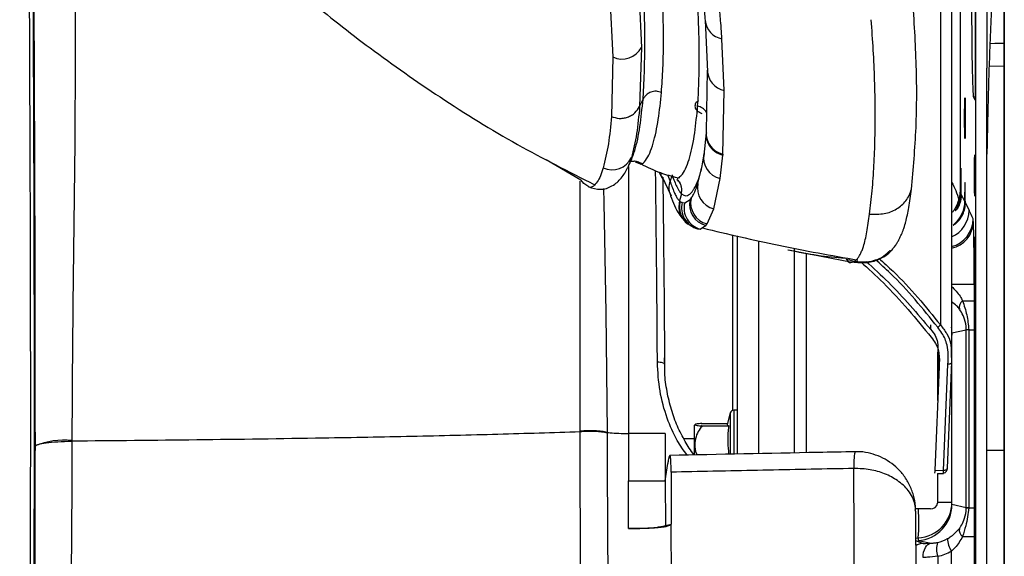
# Model space of a CAD drawing. Units: millimetres. Extents: x 0 to 297, y 0 to 210.
# Drawn here: x 43 to 50, y 46 to 50 of the extents above; entities that cross this region are included whole.
import ezdxf

# ---------------------------------------------------------------- set-up
doc = ezdxf.new("R2010")
doc.units = ezdxf.units.MM
doc.linetypes.add('SLD-Solid', pattern=[0])

msp = doc.modelspace()

# ---------------------------------------------------------------- linework, layer by layer
at = {"color": 7, "linetype": 'SLD-Solid', "lineweight": 25}
for p, q in [((49.4266, 56.5757), (49.4266, 48.0108)), ((49.6749, 37.4731), (49.6749, 51.7383)), ((49.6699, 51.1312), (49.6699, 49.5803)), ((49.7511, 50.7985), (49.7511, 49.8042)), ((47.3109, 50.5077), (47.3373, 49.9493)), ((47.1098, 50.4468), (47.138, 49.8828)), ((49.5645, 50.3557), (49.5645, 48.9381)), ((47.7818, 50.1376), (47.7984, 49.7813)), ((47.3373, 49.9493), (47.3252, 49.5376)), ((47.9161, 49.6493), (47.9003, 50.0091)), ((49.772, 49.9778), (49.7664, 49.8193)), ((49.772, 49.9778), (49.8068, 49.9784)), ((47.138, 49.8828), (47.1275, 49.467)), ((47.798, 49.7897), (47.7897, 49.3584)), ((49.7511, 49.2039), (49.7511, 49.8042)), ((47.9065, 49.2042), (47.9161, 49.6493)), ((49.657, 49.6039), (49.6699, 49.6062)), ((49.6699, 49.5803), (49.657, 49.6039)), ((47.3252, 49.5376), (47.3489, 49.5868)), ((47.7893, 49.3531), (47.7731, 49.1969)), ((47.888, 49.0326), (47.906, 49.1977)), ((47.9065, 49.2042), (47.906, 49.1977)), ((46.6718, 49.167), (46.9153, 49.0252)), ((47.2938, 49.1507), (47.3243, 49.1384)), ((47.4585, 49.0797), (47.4882, 49.0287)), ((47.5393, 49.0157), (47.554, 49.0577)), ((46.9263, 49.0095), (46.9153, 49.0252)), ((46.9349, 48.9985), (46.9263, 49.0095)), ((46.9698, 48.9746), (46.9349, 48.9985)), ((47.4796, 49.0505), (47.5444, 48.9124)), ((47.5858, 49.0283), (47.5867, 49.0275)), ((47.6018, 49.0407), (47.5988, 49.0334)), ((47.8432, 48.8221), (47.888, 49.0326)), ((47.6175, 48.9271), (47.6038, 48.8766)), ((47.6167, 48.9275), (47.6139, 48.93)), ((49.5645, 48.9381), (49.5676, 48.9319)), ((49.5727, 48.9214), (49.5955, 48.8746)), ((47.6231, 48.8657), (47.6399, 48.8636)), ((47.6399, 48.8636), (47.6774, 48.8861)), ((49.6007, 48.8639), (49.6265, 48.8108)), ((47.796, 48.7162), (47.8432, 48.8221)), ((47.6523, 48.7234), (47.6633, 48.7148)), ((47.7879, 48.7058), (47.796, 48.7162)), ((47.7138, 48.6909), (47.7304, 48.6824)), ((47.7325, 48.6822), (47.7485, 48.6808)), ((47.7485, 48.6808), (47.7652, 48.6914)), ((48.0074, 48.633), (48.0074, 47.1087)), ((48.1574, 47.1117), (48.1574, 48.599)), ((48.3649, 48.5364), (48.8104, 48.4491)), ((48.4074, 48.5281), (48.4074, 48.5467)), ((48.4074, 47.1166), (48.4074, 48.5269)), ((49.5043, 48.2963), (49.6627, 48.2963)), ((49.6627, 48.2963), (49.6627, 48.1795)), ((49.5811, 48.1795), (49.6627, 48.1795)), ((49.359, 47.9795), (49.359, 48.0112)), ((49.5074, 47.9561), (49.6068, 47.9772)), ((49.5074, 46.7555), (49.5074, 47.9559)), ((49.6068, 47.9772), (49.6068, 47.9775)), ((49.6252, 47.9772), (49.6068, 47.9772)), ((49.6068, 46.7342), (49.6068, 47.9772)), ((49.6252, 47.9776), (49.6621, 47.9776)), ((49.6252, 47.9776), (49.6252, 47.9772)), ((49.6252, 47.9772), (49.6252, 46.7342)), ((49.6621, 47.9776), (49.6621, 46.7338)), ((47.5006, 47.7227), (47.4987, 47.7816)), ((49.4064, 47.8124), (49.4064, 47.4837)), ((49.4163, 47.8111), (49.4064, 47.5724)), ((49.5045, 47.7519), (49.474, 47.0102)), ((49.5016, 47.8078), (49.5045, 47.7519)), ((49.4171, 47.7191), (49.3873, 46.9956)), ((49.4487, 46.9945), (49.4792, 47.7362)), ((48.0074, 47.4145), (47.9827, 47.4145)), ((47.9585, 47.3957), (47.9375, 47.3145)), ((47.7074, 47.1026), (47.7074, 47.3108)), ((47.7561, 47.3229), (47.759, 47.3225)), ((47.7561, 47.3229), (47.9397, 47.3229)), ((47.759, 47.3178), (47.7561, 47.3229)), ((47.759, 47.3055), (47.7561, 47.3051)), ((47.7561, 47.3051), (47.759, 47.2997)), ((47.7561, 47.3051), (47.9475, 47.3051)), ((47.2465, 47.2522), (47.2465, 46.9215)), ((47.5024, 47.2522), (47.2465, 47.2522)), ((47.5024, 47.2522), (47.5036, 46.9216)), ((47.7074, 47.2145), (47.6335, 47.2145)), ((43.1027, 47.1641), (43.1027, 47.1683)), ((49.7511, 44.6057), (49.7511, 47.1367)), ((47.5036, 46.9216), (47.5219, 47.0437)), ((49.3873, 46.9956), (49.4487, 46.9945)), ((47.2465, 46.9215), (47.5036, 46.9216)), ((47.2465, 46.5887), (47.2465, 46.9215)), ((47.5036, 46.9216), (47.5048, 46.6097)), ((47.545, 46.9826), (47.5464, 46.6185)), ((49.4064, 46.9734), (49.4064, 46.7657)), ((49.4064, 46.973), (49.4486, 46.9723)), ((49.2689, 46.727), (49.2509, 46.7262)), ((49.3564, 46.727), (49.2689, 46.727)), ((49.6068, 46.7342), (49.5074, 46.7553)), ((49.6068, 46.7339), (49.6068, 46.7342)), ((49.6252, 46.7342), (49.6068, 46.7342)), ((49.6252, 46.7342), (49.6252, 46.7338)), ((49.6252, 46.7338), (49.6621, 46.7338)), ((49.2528, 46.7088), (49.2578, 45.4354)), ((47.5048, 46.6097), (47.5464, 46.6185)), ((47.5572, 43.7489), (47.5464, 46.6185)), ((49.2707, 46.5233), (49.2707, 46.5058)), ((49.5811, 46.532), (49.6627, 46.532)), ((49.6627, 46.532), (49.6627, 40.9152)), ((49.2707, 46.5058), (49.3624, 46.4863)), ((49.4086, 46.3946), (49.4086, 40.9096)), ((49.5043, 40.9152), (49.5043, 46.4312))]:
    msp.add_line(p, q, dxfattribs=at)
at = {"color": 8, "linetype": 'SLD-Solid', "lineweight": 25}
for p, q in [((49.8068, 49.9784), (49.873, 49.9795)), ((49.7664, 49.8193), (49.873, 49.8202)), ((47.5187, 49.0601), (47.5393, 49.0157)), ((47.7318, 48.9988), (47.753, 49.0831)), ((47.7652, 48.6914), (47.7879, 48.7058)), ((47.9749, 48.6403), (47.9749, 47.4132)), ((48.4899, 47.1183), (48.4899, 48.512)), ((49.5045, 47.9767), (49.5074, 47.9385)), ((49.5045, 47.9385), (49.5074, 47.9385)), ((47.9827, 47.4145), (47.9827, 47.1093)), ((47.9585, 47.3957), (47.9585, 47.1088)), ((49.7511, 47.1367), (49.873, 47.1367)), ((49.4064, 46.7729), (49.5074, 46.7729)), ((49.2535, 46.5224), (49.2707, 46.5233)), ((49.2536, 46.504), (49.3054, 46.4849))]:
    msp.add_line(p, q, dxfattribs=at)
at = {"color": 7, "linetype": 'SLD-Solid', "lineweight": 25, "flags": 128}
for points in [[(49.873, 35.6112), (49.873, 46.2724), (49.873, 54.649)], [(47.7138, 48.6909), (47.6862, 48.701), (47.6633, 48.7148)], [(47.4989, 47.7361), (47.4982, 47.7388), (47.4955, 47.7414), (47.491, 47.7438), (47.4848, 47.7459), (47.4771, 47.7476), (47.4684, 47.7489), (47.4589, 47.7496), (47.449, 47.7498)], [(49.3058, 46.3865), (49.3064, 46.4054), (49.3093, 46.4237), (49.3143, 46.4406), (49.3212, 46.4555), (49.3298, 46.468), (49.3398, 46.4775), (49.3508, 46.4837), (49.3624, 46.4863)]]:
    msp.add_lwpolyline(points, dxfattribs=at)
at = {"color": 8, "linetype": 'SLD-Solid', "lineweight": 25, "flags": 128}
for points in [[(47.6175, 48.9271), (47.633, 48.9169), (47.6476, 48.9137), (47.6595, 48.9155), (47.6667, 48.9185), (47.6759, 48.9244), (47.686, 48.9339), (47.6923, 48.9414), (47.6945, 48.9444), (47.6951, 48.9451), (47.6953, 48.9454), (47.6953, 48.9454), (47.6953, 48.9454), (47.6977, 48.9487), (47.7, 48.9521), (47.7023, 48.9557), (47.7045, 48.9593), (47.7068, 48.9631), (47.7152, 48.9789), (47.7152, 48.9789), (47.7152, 48.9789), (47.7152, 48.9789), (47.7152, 48.979), (47.7152, 48.979), (47.7152, 48.979), (47.7153, 48.9791), (47.7155, 48.9796), (47.7168, 48.9823), (47.7211, 48.9915), (47.7274, 49.0063), (47.7354, 49.0276), (47.7447, 49.0564), (47.7551, 49.0936), (47.7581, 49.1067)], [(47.0722, 48.9647), (47.0741, 48.8662), (47.0817, 48.4855), (47.0887, 48.0926), (47.0939, 47.681), (47.0971, 47.2597), (47.0971, 47.2597), (47.0971, 47.2597)]]:
    msp.add_lwpolyline(points, dxfattribs=at)
at = {"color": 8, "linetype": 'SLD-Solid', "lineweight": 25}
for centre, radius, start, end in [((47.9282, 50.1538), 0.1473, 186.38261, 259.08376), ((47.9455, 49.7939), 0.1476, 181.61625, 258.51225), ((47.9376, 49.3491), 0.1482, 176.40643, 257.88325), ((47.7515, 48.835), 0.1491, 164.82039, 233.73548), ((49.4265, 48.8109), 0.2, 292.9415, 359.9502), ((49.4549, 48.7517), 0.2, 284.34515, 359.94718), ((49.4634, 48.7353), 0.1936, 282.24617, 358.80913), ((49.2121, 47.0394), 0.3913, 167.34454, 184.56415), ((48.1912, 46.6357), 1.0853, 354.05615, 4.827), ((49.3108, 46.3851), 0.0999, 93.07541, 125.60336)]:
    msp.add_arc(centre, radius, start, end, dxfattribs=at)
at = {"color": 7, "linetype": 'SLD-Solid', "lineweight": 25}
for centre, radius, start, end in [((47.2031, 50.0194), 0.1513, 244.486, 332.413), ((47.9204, 49.1776), 0.1485, 168.44554, 257.40939), ((47.1322, 49.2441), 0.1497, 245.72605, 334.57443), ((47.878, 48.9675), 0.1495, 167.93505, 256.51983), ((47.7677, 48.8273), 0.1497, 165.12489, 255.56952), ((47.7854, 48.8263), 0.1501, 165.61339, 255.7948), ((47.8237, 48.8518), 0.1503, 166.80747, 256.20841), ((47.8317, 48.8622), 0.1502, 167.01901, 256.24834), ((49.5463, 48.7302), 0.1107, 0.55516, 11.06212), ((49.6191, 48.1317), 0.0611, 128.51868, 189.51734), ((49.6268, 46.1372), 1.8404, 90.05178, 90.6219), ((47.9827, 47.3895), 0.025, 90, 165.52971), ((47.8622, 47.1616), 0.215, 134.38267, 136.06361), ((43.3051, 46.635), 0.5705, 84.70777, 110.7866), ((49.2574, 46.7729), 0.25, 273.04042, 359.99722), ((49.3615, 46.7722), 0.0454, 263.65025, 351.77758), ((49.6269, 48.5799), 1.8461, 269.37897, 269.94735), ((49.6191, 46.5798), 0.0611, 170.48281, 231.48104), ((49.621, 46.5177), 0.1452, 179.85219, 216.56503), ((49.5384, 46.4455), 0.1394, 160.50307, 201.4265)]:
    msp.add_arc(centre, radius, start, end, dxfattribs=at)
for centre, major_axis, ratio, start_param, end_param in [((49.6574, 50.3557), (0, 0.7522), 0.017455, 0.03183, 3.109762), ((49.5701, 48.9557), (0, 0.1494), 0.017455, 4.480403, 8.014298), ((49.5981, 48.8557), (0, 0.1501), 0.017455, 4.766588, 7.728112), ((49.3646, 48.9381), (0.1953, 0.045), 0.960921, 5.768361, 6.047752), ((49.6488, 48.3143), (-0.4178, 1.046), 0.159712, 5.078948, 5.142117), ((49.6546, 48.3022), (-0.0001, 0.4508), 0.01788, 4.69928, 5.972159), ((49.2574, 47.956), (0.1943, -0.1574), 0.999584, 0.681296, 0.833779), ((49.2574, 47.8896), (0.188, 0.2147), 0.767388, 5.563582, 5.564314), ((49.2574, 46.7554), (0.1943, 0.1574), 0.999584, 4.084949, 5.60189), ((49.2574, 46.8219), (-0.188, 0.2147), 0.767388, 3.860464, 3.861196), ((49.3495, 46.7359), (0.2531, -0.0307), 0.980469, 5.058253, 5.348873), ((49.4553, 46.493), (0.15, 0.008), 0.014674, 3.175719, 4.043747), ((49.3287, 46.7359), (0.3523, -0.0416), 0.986409, 5.055548, 5.346168)]:
    msp.add_ellipse(centre, major_axis=major_axis, ratio=ratio, start_param=start_param, end_param=end_param, dxfattribs=at)
for centre, major_axis in [((49.5981, 49.4557), (0, 0.1426)), ((49.667, 49.0557), (0, 0.1444)), ((49.667, 48.4557), (0, 0.17)), ((49.667, 47.8557), (0, 0.1444))]:
    msp.add_ellipse(centre, major_axis=major_axis, ratio=0.017455, dxfattribs=at)
for points, knots in [([(49.5062, 47.8051), (49.5062, 48.3503), (49.5062, 49.4852), (49.5062, 51.2117), (49.5062, 52.9799), (49.5062, 54.7255), (49.5062, 55.88), (49.5062, 56.4473)], [0, 0, 0, 0, 0.189318, 0.394042, 0.59929, 0.803128, 1, 1, 1, 1]), ([(43.0517, 52.2564), (43.0524, 52.0442), (43.0549, 51.2918), (43.0618, 50.0005), (43.0675, 48.3822), (43.0689, 46.765), (43.0613, 45.1489), (43.048, 43.5338), (43.0116, 42.459), (42.9934, 41.9216)], [0, 0, 0, 0, 0.0614302, 0.2178597, 0.3742893, 0.5307188, 0.6871482, 0.8435772, 1, 1, 1, 1]), ([(43.3257, 51.9731), (43.3693, 51.9218), (43.4545, 51.8216), (43.5956, 51.6601), (43.745, 51.4941), (43.9067, 51.3206), (44.0892, 51.1312), (44.3295, 50.8921), (44.6354, 50.6048), (45.0165, 50.2744), (45.4505, 49.9325), (45.9381, 49.5911), (46.4599, 49.2677), (46.8294, 49.0815), (47.0103, 48.9903)], [0, 0, 0, 0, 0.051983, 0.101665, 0.146883, 0.193511, 0.247951, 0.309804, 0.402919, 0.507058, 0.621021, 0.743765, 0.874516, 1, 1, 1, 1]), ([(47.4775, 49.6353), (47.4813, 49.6911), (47.4887, 49.7995), (47.4922, 49.9645), (47.4911, 50.1223), (47.4868, 50.2722), (47.4802, 50.4121), (47.4721, 50.5418), (47.4629, 50.6616), (47.453, 50.7719), (47.443, 50.8755), (47.4322, 50.9731), (47.4206, 51.0633), (47.4097, 51.1406), (47.4, 51.2046), (47.3921, 51.2546), (47.3863, 51.2906), (47.3832, 51.3117), (47.3816, 51.3216), (47.3812, 51.3243), (47.381, 51.325), (47.381, 51.3251)], [0, 0, 0, 0, 0.108271, 0.210344, 0.306218, 0.395896, 0.479375, 0.555322, 0.625287, 0.689275, 0.747272, 0.805903, 0.856808, 0.899988, 0.935443, 0.963178, 0.983185, 0.995461, 0.998698, 0.999855, 1, 1, 1, 1]), ([(47.3489, 49.5868), (47.3555, 49.7186), (47.3687, 49.9823), (47.3495, 50.4075), (47.3181, 50.8356), (47.2702, 51.136), (47.2463, 51.2862)], [0, 0, 0, 0, 0.2499548, 0.4999717, 0.7500251, 1, 1, 1, 1]), ([(47.7304, 49.5409), (47.7321, 49.5666), (47.7356, 49.6203), (47.7391, 49.708), (47.7415, 49.8032), (47.7422, 49.9013), (47.7404, 50.0271), (47.7347, 50.1859), (47.7258, 50.337), (47.7176, 50.4494), (47.712, 50.5182), (47.7059, 50.5862), (47.6997, 50.6508), (47.6933, 50.7118), (47.6869, 50.7681), (47.6809, 50.8208), (47.676, 50.8621), (47.6716, 50.8963), (47.6677, 50.9265), (47.6633, 50.9594), (47.659, 50.991), (47.6555, 51.0157), (47.6528, 51.0335), (47.6506, 51.0477), (47.648, 51.0631), (47.6449, 51.0811), (47.6408, 51.1041), (47.6357, 51.1307), (47.6294, 51.1619), (47.6231, 51.1922), (47.6165, 51.2222), (47.6103, 51.2512), (47.606, 51.2711), (47.6038, 51.2811)], [0, 0, 0, 0, 0.048823, 0.10199, 0.162517, 0.222701, 0.278059, 0.385536, 0.500002, 0.538999, 0.578183, 0.617554, 0.654744, 0.687621, 0.720484, 0.749308, 0.775827, 0.789413, 0.805954, 0.825922, 0.843775, 0.858011, 0.866656, 0.873067, 0.88128, 0.89185, 0.902573, 0.918813, 0.935386, 0.953414, 0.967972, 0.98386, 1, 1, 1, 1]), ([(47.6591, 51.0846), (47.6646, 51.0573), (47.6751, 51.0052), (47.6893, 50.9321), (47.701, 50.8669), (47.7102, 50.8093), (47.7176, 50.7592), (47.7235, 50.7167), (47.7283, 50.6803), (47.7333, 50.6401), (47.7395, 50.5892), (47.7471, 50.5228), (47.7557, 50.4438), (47.7647, 50.3525), (47.7738, 50.2489), (47.779, 50.176), (47.7818, 50.1375)], [0, 0, 0, 0, 0.083155, 0.158356, 0.225806, 0.285549, 0.337606, 0.381954, 0.418588, 0.452456, 0.509265, 0.579861, 0.664233, 0.762382, 0.874299, 1, 1, 1, 1]), ([(43.3804, 51.0092), (43.3804, 51.0092), (43.3804, 50.4094), (43.384, 49.4811), (43.3641, 48.2128), (43.3599, 47.5399), (43.3578, 47.203)], [0, 0, 0, 0, 0.0000008, 0.4693255, 0.7343904, 1, 1, 1, 1]), ([(43.1027, 47.1683), (43.1026, 47.5044), (43.1025, 48.1767), (43.0982, 49.4449), (43.0939, 50.3796), (43.0911, 50.9776)], [0, 0, 0, 0, 0.264781, 0.52961, 1, 1, 1, 1]), ([(47.9003, 50.0091), (47.9002, 50.0103), (47.9, 50.0137), (47.8993, 50.0244), (47.8968, 50.0602), (47.8914, 50.1344), (47.8807, 50.2596), (47.869, 50.374), (47.8601, 50.4519), (47.8578, 50.4718), (47.8572, 50.477), (47.857, 50.4784), (47.8381, 50.639), (47.8082, 50.8032), (47.7784, 50.9674)], [0, 0, 0, 0, 0.003882, 0.010932, 0.034541, 0.119794, 0.249995, 0.436348, 0.483517, 0.495599, 0.498765, 0.49988, 0.500012, 1, 1, 1, 1]), ([(49.873, 50.9532), (49.8679, 50.9315), (49.8551, 50.8773), (49.8374, 50.7855), (49.8202, 50.6722), (49.8061, 50.5523), (49.7928, 50.3955), (49.7811, 50.2003), (49.775, 50.052), (49.772, 49.9778)], [0, 0, 0, 0, 0.139401, 0.34723, 0.477884, 0.608475, 0.739028, 0.869496, 1, 1, 1, 1]), ([(49.873, 50.4444), (49.873, 49.5148), (49.873, 47.6556), (49.873, 44.876), (49.873, 42.5665), (49.873, 40.7267), (49.873, 39.809), (49.873, 39.3502)], [0, 0, 0, 0, 0.25095, 0.501902, 0.750879, 0.875443, 1, 1, 1, 1]), ([(49.2241, 48.959), (49.2369, 49.1005), (49.2625, 49.3835), (49.2622, 49.8476), (49.2413, 50.1666), (49.2309, 50.3261)], [0, 0, 0, 0, 0.333334, 0.666665, 1, 1, 1, 1]), ([(48.9321, 48.7854), (48.9383, 48.8392), (48.9511, 48.9499), (48.9631, 49.1265), (48.9702, 49.3136), (48.9718, 49.5129), (48.9678, 49.7205), (48.9585, 49.9307), (48.9481, 50.0722), (48.9429, 50.1429)], [0, 0, 0, 0, 0.1297885, 0.2669171, 0.4093592, 0.5553995, 0.7033709, 0.8518655, 1, 1, 1, 1]), ([(49.7664, 49.8193), (49.7652, 49.7793), (49.7627, 49.6996), (49.7595, 49.5774), (49.7566, 49.4537), (49.7537, 49.3288), (49.752, 49.2453), (49.7511, 49.2039)], [0, 0, 0, 0, 0.198232, 0.395009, 0.595639, 0.79973, 1, 1, 1, 1]), ([(47.4775, 49.6353), (47.4658, 49.6387), (47.4413, 49.6459), (47.4056, 49.6393), (47.3792, 49.6246), (47.3606, 49.6073), (47.3529, 49.5939), (47.3489, 49.5868)], [0, 0, 0, 0, 0.240343, 0.499179, 0.691659, 0.837891, 1, 1, 1, 1]), ([(47.1275, 49.467), (47.1453, 49.4611), (47.1727, 49.452), (47.2119, 49.4543), (47.2415, 49.4615), (47.2689, 49.4746), (47.3003, 49.4976), (47.3154, 49.5219), (47.3252, 49.5376)], [0, 0, 0, 0, 0.239664, 0.368493, 0.500001, 0.631506, 0.760336, 1, 1, 1, 1]), ([(47.3252, 49.5376), (47.3191, 49.4722), (47.3069, 49.3414), (47.2806, 49.2337), (47.2674, 49.1798)], [0, 0, 0, 0, 0.499665, 1, 1, 1, 1]), ([(47.7362, 49.5767), (47.7325, 49.5746), (47.7172, 49.5658), (47.7093, 49.5454), (47.7131, 49.52), (47.7341, 49.5), (47.7533, 49.491), (47.759, 49.4884)], [0, 0, 0, 0, 0.080012, 0.334244, 0.634218, 0.892408, 1, 1, 1, 1]), ([(47.1275, 49.467), (47.1217, 49.4011), (47.1102, 49.2692), (47.0838, 49.1615), (47.0706, 49.1076)], [0, 0, 0, 0, 0.499569, 1, 1, 1, 1]), ([(47.7897, 49.3584), (47.7896, 49.3581), (47.7896, 49.3571), (47.7894, 49.3542), (47.7892, 49.3521)], [0, 0, 0, 0, 0.296117, 1, 1, 1, 1]), ([(47.753, 49.0831), (47.7542, 49.0877), (47.7637, 49.1249), (47.7696, 49.1688), (47.7749, 49.2073)], [0, 0, 0, 0, 0.124188, 1, 1, 1, 1]), ([(49.7511, 47.1367), (49.7511, 47.2704), (49.7511, 47.6966), (49.7511, 48.269), (49.7511, 48.8245), (49.7511, 49.0873), (49.7511, 49.2039)], [0, 0, 0, 0, 0.193998, 0.61831, 0.830558, 1, 1, 1, 1]), ([(47.244, 49.1145), (47.2479, 49.1228), (47.2558, 49.1394), (47.2636, 49.156), (47.2675, 49.1643)], [0, 0, 0, 0, 0.500004, 1, 1, 1, 1]), ([(47.2667, 49.156), (47.2666, 49.1557), (47.2662, 49.1527), (47.2764, 49.1553), (47.3024, 49.1575), (47.3296, 49.1439), (47.3413, 49.1381)], [0, 0, 0, 0, 0.055479, 0.447801, 0.762264, 1, 1, 1, 1]), ([(47.3329, 49.135), (47.3779, 49.1133), (47.4602, 49.0737), (47.5483, 49.0501), (47.5882, 49.0395)], [0, 0, 0, 0, 0.547615, 1, 1, 1, 1]), ([(46.9689, 48.9743), (46.9966, 48.9665), (47.057, 48.9495), (47.1399, 48.9801), (47.2037, 49.0372), (47.2282, 49.0836), (47.2412, 49.1081)], [0, 0, 0, 0, 0.197043, 0.430158, 0.697855, 1, 1, 1, 1]), ([(47.2444, 49.1153), (47.2441, 49.1145), (47.2437, 49.1136), (47.2426, 49.1112), (47.2418, 49.1096), (47.2412, 49.1082)], [0, 0, 0, 0, 0.326977, 0.386395, 1, 1, 1, 1]), ([(47.2465, 49.1143), (47.2465, 48.9978), (47.2465, 48.7623), (47.2465, 48.4041), (47.2465, 48.0313), (47.2465, 47.6455), (47.2465, 47.3833), (47.2465, 47.2522)], [0, 0, 0, 0, 0.196742, 0.397607, 0.598369, 0.799164, 1, 1, 1, 1]), ([(47.4861, 49.0341), (47.4832, 49.0387), (47.477, 49.0485), (47.476, 49.0601), (47.4754, 49.0663)], [0, 0, 0, 0, 0.466139, 1, 1, 1, 1]), ([(47.5515, 49.0584), (47.5627, 49.0286), (47.5773, 48.9896), (47.5922, 48.9606), (47.6018, 48.9444), (47.6085, 48.9356), (47.6135, 48.9304), (47.6138, 48.9301), (47.6139, 48.93), (47.6139, 48.93), (47.6139, 48.93)], [0, 0, 0, 0, 0.499932, 0.656326, 0.749939, 0.983637, 0.995551, 0.998708, 0.999852, 1, 1, 1, 1]), ([(47.4868, 49.0423), (47.4884, 48.9043), (47.4912, 48.6572), (47.495, 48.2943), (47.4974, 47.9962), (47.4985, 47.8072), (47.4989, 47.7361)], [0, 0, 0, 0, 0.327231, 0.585656, 0.843929, 1, 1, 1, 1]), ([(47.5387, 48.9263), (47.5353, 48.9395), (47.5276, 48.9688), (47.5352, 48.9991), (47.5393, 49.0157)], [0, 0, 0, 0, 0.4521593, 1, 1, 1, 1]), ([(47.5371, 49.0163), (47.5415, 49.0034), (47.5514, 48.9743), (47.5654, 48.9391), (47.5793, 48.9094), (47.5916, 48.8889), (47.5997, 48.8804), (47.6033, 48.8768)], [0, 0, 0, 0, 0.185791, 0.417743, 0.624796, 0.837255, 1, 1, 1, 1]), ([(47.5876, 49.0377), (47.5894, 49.037), (47.5948, 49.0348), (47.5984, 49.0399), (47.6008, 49.0433)], [0, 0, 0, 0, 0.333596, 1, 1, 1, 1]), ([(47.6853, 48.8959), (47.6909, 48.9045), (47.6997, 48.9179), (47.7156, 48.951), (47.7249, 48.9785), (47.7318, 48.9988)], [0, 0, 0, 0, 0.320728, 0.499305, 1, 1, 1, 1]), ([(49.5045, 49.0092), (49.5148, 48.9889), (49.5366, 48.9458), (49.5492, 48.906), (49.5558, 48.8849)], [0, 0, 0, 0, 0.470605, 1, 1, 1, 1]), ([(47.5349, 48.9301), (47.5517, 48.8833), (47.5818, 48.7996), (47.6306, 48.7465), (47.6522, 48.7231)], [0, 0, 0, 0, 0.558677, 1, 1, 1, 1]), ([(48.9321, 48.7855), (48.9665, 48.7844), (49.0316, 48.7822), (49.121, 48.8151), (49.1782, 48.8652), (49.2098, 48.9158), (49.2193, 48.9445), (49.2241, 48.959)], [0, 0, 0, 0, 0.280386, 0.531047, 0.764169, 0.880403, 1, 1, 1, 1]), ([(49.1842, 48.7298), (49.192, 48.7623), (49.2077, 48.8286), (49.2186, 48.9149), (49.2241, 48.959)], [0, 0, 0, 0, 0.489124, 1, 1, 1, 1]), ([(49.5727, 48.9214), (49.5725, 48.915), (49.5716, 48.8911), (49.5621, 48.8556), (49.5467, 48.8261), (49.5343, 48.8098), (49.529, 48.8055), (49.5334, 48.8139), (49.546, 48.8358), (49.5591, 48.8687), (49.5666, 48.9019), (49.5673, 48.9236), (49.5676, 48.9319)], [0, 0, 0, 0, 0.048005, 0.178426, 0.299529, 0.401413, 0.502566, 0.603616, 0.730251, 0.840739, 0.939012, 1, 1, 1, 1]), ([(47.6039, 48.8766), (47.6044, 48.8763), (47.6057, 48.8755), (47.6069, 48.8746), (47.6076, 48.8741)], [0, 0, 0, 0, 0.409413, 1, 1, 1, 1]), ([(47.6076, 48.8741), (47.6102, 48.8723), (47.6156, 48.8686), (47.6206, 48.8667), (47.6231, 48.8657)], [0, 0, 0, 0, 0.499338, 1, 1, 1, 1]), ([(47.6774, 48.8861), (47.6787, 48.8877), (47.6814, 48.8907), (47.684, 48.8942), (47.6853, 48.8959)], [0, 0, 0, 0, 0.499856, 1, 1, 1, 1]), ([(49.5558, 48.8849), (49.5474, 48.8624), (49.5358, 48.8315), (49.5152, 48.8042), (49.5071, 48.796), (49.5045, 48.7934)], [0, 0, 0, 0, 0.646922, 0.887121, 1, 1, 1, 1]), ([(49.5955, 48.8746), (49.5945, 48.8602), (49.5927, 48.8315), (49.579, 48.791), (49.5587, 48.7543), (49.536, 48.7275), (49.5195, 48.7122), (49.5143, 48.7067), (49.52, 48.7091), (49.539, 48.7223), (49.5656, 48.7499), (49.5879, 48.79), (49.5991, 48.8294), (49.6002, 48.8538), (49.6007, 48.8639)], [0, 0, 0, 0, 0.081348, 0.162445, 0.249974, 0.356226, 0.434647, 0.495745, 0.556967, 0.641146, 0.761333, 0.861373, 0.942979, 1, 1, 1, 1]), ([(49.0297, 48.486), (49.0295, 48.4858), (49.0259, 48.4826), (49.0577, 48.5037), (49.0853, 48.5319), (49.1018, 48.5513), (49.1177, 48.5734), (49.1314, 48.5959), (49.1419, 48.6154), (49.1509, 48.6344), (49.1585, 48.6521), (49.1657, 48.6711), (49.1717, 48.6879), (49.1806, 48.7173), (49.1855, 48.7333)], [0, 0, 0, 0, 0.0052438, 0.1132138, 0.1986433, 0.2859027, 0.3780243, 0.4497316, 0.5430323, 0.6317931, 0.7180089, 0.8039493, 0.8927239, 1, 1, 1, 1]), ([(47.7644, 48.6879), (47.9415, 48.6462), (48.3008, 48.5614), (48.6643, 48.4967), (48.8486, 48.464)], [0, 0, 0, 0, 0.492861, 1, 1, 1, 1]), ([(48.3601, 48.5354), (48.4302, 48.5215), (48.567, 48.4943), (48.6968, 48.483), (48.7601, 48.4776)], [0, 0, 0, 0, 0.512528, 1, 1, 1, 1]), ([(48.7671, 48.4706), (48.799, 48.4625), (48.8624, 48.4463), (48.9471, 48.4543), (49.0187, 48.4782), (49.0511, 48.5096), (49.0655, 48.5236)], [0, 0, 0, 0, 0.268351, 0.531886, 0.790884, 1, 1, 1, 1]), ([(49.0741, 48.5314), (49.0724, 48.5288), (49.0632, 48.5142), (49.0393, 48.493), (48.9901, 48.461), (48.9116, 48.4388), (48.8454, 48.4455), (48.8104, 48.4491)], [0, 0, 0, 0, 0.031605, 0.176558, 0.325073, 0.64225, 1, 1, 1, 1]), ([(48.8104, 48.4491), (48.8163, 48.4508), (48.8267, 48.4539), (48.8353, 48.4624), (48.839, 48.466)], [0, 0, 0, 0, 0.569785, 1, 1, 1, 1]), ([(48.8692, 48.4522), (48.923, 48.4034), (49.1057, 48.2381), (49.2562, 48.0541), (49.3623, 47.9244)], [0, 0, 0, 0, 0.294801, 1, 1, 1, 1]), ([(48.9077, 48.4547), (48.9602, 48.4066), (49.1243, 48.2561), (49.264, 48.0914), (49.359, 47.9795)], [0, 0, 0, 0, 0.3202089, 1, 1, 1, 1]), ([(49.5043, 48.2803), (49.526, 48.2581), (49.5562, 48.2271), (49.5756, 48.19), (49.5811, 48.1795)], [0, 0, 0, 0, 0.716208, 1, 1, 1, 1]), ([(49.5811, 48.1795), (49.5921, 48.1467), (49.614, 48.0811), (49.6215, 48.0121), (49.6252, 47.9776)], [0, 0, 0, 0, 0.499618, 1, 1, 1, 1]), ([(49.6627, 48.1795), (49.6626, 48.1392), (49.6625, 48.0749), (49.6621, 48.0093), (49.6621, 47.9814), (49.6621, 47.9776)], [0, 0, 0, 0, 0.592801, 0.945207, 1, 1, 1, 1]), ([(49.6068, 47.9775), (49.6066, 47.9857), (49.6056, 48.0157), (49.5939, 48.0622), (49.5736, 48.1015), (49.5617, 48.1178), (49.5589, 48.1216)], [0, 0, 0, 0, 0.1544603, 0.5679767, 0.899334, 1, 1, 1, 1]), ([(49.359, 47.9795), (49.3705, 47.9655), (49.3932, 47.9378), (49.4103, 47.88), (49.4079, 47.8381), (49.4064, 47.8124)], [0, 0, 0, 0, 0.281853, 0.559508, 1, 1, 1, 1]), ([(49.4266, 48.0108), (49.4256, 48.0091), (49.4235, 48.0058), (49.419, 48.0012), (49.4137, 47.9971), (49.4099, 47.9952), (49.408, 47.9942)], [0, 0, 0, 0, 0.259551, 0.499998, 0.740424, 1, 1, 1, 1]), ([(49.4792, 47.7362), (49.4803, 47.7586), (49.4824, 47.8033), (49.4766, 47.8631), (49.4603, 47.9137), (49.4378, 47.9553), (49.418, 47.9811), (49.408, 47.9942)], [0, 0, 0, 0, 0.2507708, 0.499712, 0.6663236, 0.8305475, 1, 1, 1, 1]), ([(49.3623, 47.9244), (49.3733, 47.9102), (49.4001, 47.8757), (49.4225, 47.8051), (49.419, 47.7503), (49.4171, 47.7191)], [0, 0, 0, 0, 0.231152, 0.56208, 1, 1, 1, 1]), ([(49.5045, 47.7519), (49.5044, 47.7495), (49.5043, 47.746), (49.5016, 47.7419), (49.4988, 47.7396), (49.4951, 47.7379), (49.4886, 47.7362), (49.4831, 47.7362), (49.4792, 47.7362)], [0, 0, 0, 0, 0.274902, 0.391011, 0.500003, 0.608991, 0.725095, 1, 1, 1, 1]), ([(47.7072, 47.1028), (47.7039, 47.1067), (47.6758, 47.1395), (47.6333, 47.2114), (47.5803, 47.3183), (47.5395, 47.4365), (47.512, 47.5621), (47.4987, 47.6635), (47.5003, 47.7216), (47.5008, 47.7363)], [0, 0, 0, 0, 0.022358, 0.188843, 0.36418, 0.54722, 0.738436, 0.933665, 1, 1, 1, 1]), ([(46.9097, 47.2637), (46.7194, 47.2576), (46.3357, 47.2453), (45.7335, 47.2311), (45.0321, 47.2179), (44.2391, 47.2067), (43.6492, 47.2014), (43.3578, 47.1988)], [0, 0, 0, 0, 0.169604, 0.341979, 0.515851, 0.760814, 1, 1, 1, 1]), ([(47.0971, 47.2597), (47.0854, 47.2624), (47.062, 47.2678), (47.0127, 47.272), (46.9593, 47.2727), (46.9262, 47.27), (46.9097, 47.2686)], [0, 0, 0, 0, 0.250001, 0.5, 0.750001, 1, 1, 1, 1]), ([(46.9097, 47.2637), (46.9097, 47.2637), (46.9097, 47.2637), (46.9097, 47.2654), (46.9097, 47.267), (46.9097, 47.2686)], [0, 0, 0, 0, 0.000601, 0.001164, 1, 1, 1, 1]), ([(47.0971, 47.255), (47.0854, 47.2577), (47.0621, 47.2631), (47.0127, 47.2672), (46.9593, 47.2679), (46.9262, 47.2651), (46.9097, 47.2637)], [0, 0, 0, 0, 0.249999, 0.499998, 0.749998, 1, 1, 1, 1]), ([(46.9174, 44.8391), (46.917, 44.9576), (46.9157, 45.3327), (46.9133, 46.1441), (46.9097, 46.8213), (46.9097, 47.2637), (46.9097, 47.2637)], [0, 0, 0, 0, 0.146707, 0.464183, 0.999999, 1, 1, 1, 1]), ([(47.759, 47.3225), (47.7465, 47.3214), (47.7218, 47.3192), (47.7085, 47.315), (47.7133, 47.3107), (47.7341, 47.3074), (47.7533, 47.3059), (47.759, 47.3055)], [0, 0, 0, 0, 0.2176216, 0.4338323, 0.6889289, 0.9084973, 1, 1, 1, 1]), ([(47.759, 47.2997), (47.755, 47.2954), (47.7398, 47.2788), (47.7199, 47.2417), (47.7117, 47.2029), (47.7106, 47.1579), (47.7121, 47.1274), (47.7252, 47.1055), (47.7266, 47.1032)], [0, 0, 0, 0, 0.080994, 0.309794, 0.584182, 0.642108, 0.961974, 1, 1, 1, 1]), ([(47.9385, 47.3149), (47.9382, 47.3147), (47.9341, 47.3114), (47.9411, 47.3081), (47.9475, 47.3051)], [0, 0, 0, 0, 0.08804, 1, 1, 1, 1]), ([(47.9475, 47.3051), (47.946, 47.2942), (47.9367, 47.2288), (47.942, 47.1627), (47.9464, 47.1075)], [0, 0, 0, 0, 0.166273, 1, 1, 1, 1]), ([(43.1027, 47.1641), (43.1074, 47.1683), (43.1168, 47.1767), (43.1745, 47.1875), (43.2564, 47.1957), (43.324, 47.1978), (43.3577, 47.1988)], [0, 0, 0, 0, 0.250003, 0.5, 0.75, 1, 1, 1, 1]), ([(43.3578, 47.1988), (43.3578, 47.1988), (43.3578, 46.8602), (43.3504, 45.8572), (43.3352, 44.4885), (43.3146, 43.1009), (43.2856, 42.3849), (43.2711, 42.0269)], [0, 0, 0, 0, 0.0000006, 0.1946855, 0.5839906, 0.7920067, 1, 1, 1, 1]), ([(43.3578, 47.203), (43.3577, 47.2014), (43.3577, 47.1998), (43.3577, 47.1988), (43.3577, 47.1988)], [0, 0, 0, 0, 0.999014, 1, 1, 1, 1]), ([(47.0971, 47.2597), (47.0971, 47.2597), (47.0971, 47.2581), (47.0971, 47.2565), (47.0971, 47.255)], [0, 0, 0, 0, 0.000611, 1, 1, 1, 1]), ([(47.0971, 47.2597), (47.1042, 47.259), (47.1271, 47.2567), (47.1751, 47.2536), (47.2233, 47.2526), (47.2465, 47.2522)], [0, 0, 0, 0, 0.192275, 0.612526, 1, 1, 1, 1]), ([(47.0971, 47.255), (47.0994, 46.8224), (47.1031, 46.1336), (47.1067, 45.3254), (47.1084, 44.9503), (47.1089, 44.8318)], [0, 0, 0, 0, 0.5357749, 0.8532768, 1, 1, 1, 1]), ([(43.0286, 41.9994), (43.0286, 41.9994), (43.0286, 42.0459), (43.0575, 42.423), (43.0667, 43.1399), (43.0923, 44.4781), (43.1005, 45.8203), (43.1021, 46.8281), (43.1027, 47.1641)], [0, 0, 0, 0, 0.000001, 0.026757, 0.221015, 0.415287, 0.805035, 1, 1, 1, 1]), ([(49.2512, 46.7169), (49.2516, 46.7262), (49.2532, 46.7614), (49.24, 46.8225), (49.2119, 46.8972), (49.1693, 46.964), (49.1167, 47.0201), (49.0575, 47.0643), (48.9921, 47.0976), (48.9208, 47.1183), (48.8657, 47.1272), (48.8352, 47.1244), (48.8303, 47.1239)], [0, 0, 0, 0, 0.044903, 0.171499, 0.299759, 0.428422, 0.542773, 0.653453, 0.76143, 0.866335, 0.978594, 1, 1, 1, 1]), ([(47.545, 46.9826), (47.5449, 46.9986), (47.5446, 47.0306), (47.5429, 47.0684), (47.5401, 47.0933), (47.5361, 47.1022), (47.5311, 47.0939), (47.526, 47.0724), (47.5231, 47.0518), (47.5219, 47.0437)], [0, 0, 0, 0, 0.14846, 0.296906, 0.445786, 0.595886, 0.747752, 0.901417, 1, 1, 1, 1]), ([(48.8303, 47.1251), (48.744, 47.1233), (48.3126, 47.1146), (47.8811, 47.1062), (47.5358, 47.0994)], [0, 0, 0, 0, 0.199908, 1, 1, 1, 1]), ([(48.8221, 47.0082), (48.7223, 47.0062), (48.4232, 47.0001), (48.0946, 46.9934), (47.7686, 46.987), (47.6421, 46.9845), (47.545, 46.9826)], [0, 0, 0, 0, 0.23426, 0.702781, 0.771903, 1, 1, 1, 1]), ([(48.8261, 45.5237), (48.8254, 45.7838), (48.8242, 46.2788), (48.8227, 46.7735), (48.8221, 47.0082)], [0, 0, 0, 0, 0.52561, 1, 1, 1, 1]), ([(49.2528, 46.7088), (49.2521, 46.7254), (49.2501, 46.7749), (49.2119, 46.851), (49.1346, 46.9234), (49.0408, 46.9727), (48.9352, 47.004), (48.8601, 47.0068), (48.8221, 47.0082)], [0, 0, 0, 0, 0.11183, 0.334354, 0.52222, 0.683888, 0.839693, 1, 1, 1, 1]), ([(49.3873, 46.9956), (49.3871, 46.9908), (49.3866, 46.9812), (49.3858, 46.974), (49.3852, 46.9741), (49.385, 46.9742)], [0, 0, 0, 0, 0.380529, 0.761012, 1, 1, 1, 1]), ([(49.4477, 46.9748), (49.4515, 46.9759), (49.457, 46.9774), (49.4631, 46.9822), (49.4669, 46.9864), (49.4699, 46.9914), (49.4721, 46.9968), (49.4735, 47.0026), (49.4738, 47.0064), (49.474, 47.0084)], [0, 0, 0, 0, 0.277328, 0.403755, 0.524076, 0.640424, 0.756126, 0.874839, 1, 1, 1, 1]), ([(49.474, 47.0102), (49.4739, 47.0078), (49.4738, 47.0043), (49.4711, 47.0002), (49.4683, 46.9979), (49.4645, 46.9962), (49.4581, 46.9945), (49.4526, 46.9945), (49.4487, 46.9945)], [0, 0, 0, 0, 0.2748819, 0.3909783, 0.4999707, 0.608969, 0.7250784, 1, 1, 1, 1]), ([(49.4472, 46.9727), (49.4472, 46.9725), (49.4474, 46.9717), (49.4476, 46.9734), (49.4477, 46.9748)], [0, 0, 0, 0, 0.1470613, 1, 1, 1, 1]), ([(49.5589, 46.5899), (49.5625, 46.5949), (49.5744, 46.6114), (49.5942, 46.6508), (49.6056, 46.6957), (49.6066, 46.7258), (49.6068, 46.7339)], [0, 0, 0, 0, 0.131762, 0.432153, 0.845575, 1, 1, 1, 1]), ([(49.6252, 46.7338), (49.6193, 46.691), (49.6099, 46.6224), (49.589, 46.5567), (49.5811, 46.532)], [0, 0, 0, 0, 0.624379, 1, 1, 1, 1]), ([(49.6621, 46.7338), (49.6621, 46.7051), (49.6623, 46.6481), (49.6627, 46.5818), (49.6627, 46.5425), (49.6627, 46.532)], [0, 0, 0, 0, 0.427665, 0.846956, 1, 1, 1, 1]), ([(47.5464, 46.6185), (47.5408, 46.6148), (47.5322, 46.6094), (47.5142, 46.6022), (47.4892, 46.597), (47.4445, 46.5926), (47.3841, 46.5898), (47.3162, 46.5882), (47.2697, 46.5886), (47.2465, 46.5887)], [0, 0, 0, 0, 0.2505046, 0.3757973, 0.5010017, 0.6252151, 0.7505476, 0.8750513, 1, 1, 1, 1]), ([(47.2465, 46.5887), (47.2897, 46.5891), (47.3545, 46.5898), (47.4417, 46.5948), (47.4838, 46.6048), (47.5048, 46.6097)], [0, 0, 0, 0, 0.49975, 0.75014, 1, 1, 1, 1]), ([(49.4757, 46.5181), (49.4846, 46.5234), (49.5182, 46.5435), (49.5417, 46.5702), (49.5589, 46.5899)], [0, 0, 0, 0, 0.264615, 1, 1, 1, 1]), ([(49.5811, 46.532), (49.5656, 46.5047), (49.5447, 46.4678), (49.5126, 46.4387), (49.5043, 46.4312)], [0, 0, 0, 0, 0.74249, 1, 1, 1, 1]), ([(49.3624, 46.4863), (49.3666, 46.4865), (49.378, 46.4871), (49.3939, 46.4892), (49.4052, 46.4916), (49.407, 46.492)], [0, 0, 0, 0, 0.329214, 0.893364, 1, 1, 1, 1]), ([(49.4086, 46.3946), (49.3834, 46.3918), (49.3465, 46.3877), (49.3155, 46.3868), (49.3058, 46.3865)], [0, 0, 0, 0, 0.685831, 1, 1, 1, 1])]:
    msp.add_open_spline(points, degree=3, knots=knots, dxfattribs=at)
at = {"color": 8, "linetype": 'SLD-Solid', "lineweight": 25}
for points, knots in [([(43.0785, 52.1934), (43.0795, 51.9006), (43.0829, 50.973), (43.0911, 49.3951), (43.0947, 47.821), (43.0935, 46.5934), (43.0904, 45.7343), (43.0846, 44.893), (43.0767, 44.1772), (43.0676, 43.5904), (43.0586, 43.1331), (43.0478, 42.71), (43.0358, 42.3292), (43.0247, 42.0904), (43.0196, 41.9795)], [0, 0, 0, 0, 0.0857936, 0.2717828, 0.4628678, 0.5478043, 0.6323043, 0.7152388, 0.7950637, 0.8427656, 0.887849, 0.9296218, 0.9672994, 1, 1, 1, 1]), ([(47.3243, 49.1384), (47.3272, 49.137), (47.3433, 49.1291), (47.3667, 49.159), (47.3963, 49.2082), (47.4282, 49.3016), (47.4581, 49.4426), (47.4711, 49.571), (47.4775, 49.6353)], [0, 0, 0, 0, 0.030096, 0.167537, 0.305613, 0.444219, 0.721949, 1, 1, 1, 1]), ([(47.2671, 49.1637), (47.2754, 49.1852), (47.3005, 49.2506), (47.3295, 49.3939), (47.3424, 49.5225), (47.3489, 49.5868)], [0, 0, 0, 0, 0.196669, 0.598136, 1, 1, 1, 1]), ([(47.6008, 49.0433), (47.6091, 49.0492), (47.6285, 49.0631), (47.6535, 49.115), (47.6845, 49.2066), (47.7126, 49.3491), (47.7244, 49.4769), (47.7304, 49.5409)], [0, 0, 0, 0, 0.110796, 0.258467, 0.406484, 0.703052, 1, 1, 1, 1]), ([(47.7922, 49.4923), (47.7916, 49.494), (47.7866, 49.5079), (47.765, 49.5274), (47.7416, 49.5365), (47.7304, 49.5409)], [0, 0, 0, 0, 0.069283, 0.551911, 1, 1, 1, 1]), ([(47.7916, 49.3521), (47.7906, 49.3404), (47.7887, 49.3188), (47.7983, 49.2882), (47.8119, 49.2613), (47.831, 49.2379), (47.8608, 49.2128), (47.8882, 49.2036), (47.906, 49.1977)], [0, 0, 0, 0, 0.167381, 0.308455, 0.452454, 0.596455, 0.73753, 1, 1, 1, 1]), ([(47.2674, 49.1798), (47.2637, 49.1677), (47.2593, 49.1536), (47.2538, 49.1385), (47.2512, 49.1319), (47.2483, 49.1245), (47.2459, 49.1188), (47.2446, 49.1158), (47.2444, 49.1153)], [0, 0, 0, 0, 0.524916, 0.611772, 0.711696, 0.843915, 0.975407, 1, 1, 1, 1]), ([(47.0706, 49.1076), (47.0644, 49.0888), (47.052, 49.0511), (47.029, 49.0062), (47.0017, 48.9798), (46.9824, 48.9658), (46.9702, 48.9744), (46.9698, 48.9746)], [0, 0, 0, 0, 0.246909, 0.494347, 0.742819, 0.992344, 1, 1, 1, 1]), ([(47.449, 47.7498), (47.4486, 47.8218), (47.4475, 48.0115), (47.445, 48.3105), (47.4412, 48.6839), (47.4383, 48.9411), (47.4365, 49.0894)], [0, 0, 0, 0, 0.153848, 0.4055518, 0.6573977, 1, 1, 1, 1]), ([(46.9097, 47.2686), (46.9096, 47.3119), (46.9091, 47.5273), (46.9088, 47.9117), (46.909, 48.4105), (46.9094, 48.7747), (46.9096, 48.9731), (46.9097, 49.0139)], [0, 0, 0, 0, 0.071662, 0.356366, 0.641584, 0.926384, 1, 1, 1, 1]), ([(47.6167, 48.9275), (47.6186, 48.9395), (47.6224, 48.9644), (47.611, 49.0017), (47.5933, 49.0199), (47.5847, 49.0287)], [0, 0, 0, 0, 0.323031, 0.67096, 1, 1, 1, 1]), ([(47.5859, 49.0268), (47.593, 49.0195), (47.6043, 49.0079), (47.6132, 48.986), (47.619, 48.9612), (47.6159, 48.9419), (47.6139, 48.93)], [0, 0, 0, 0, 0.286441, 0.453392, 0.663951, 1, 1, 1, 1]), ([(47.6039, 48.8766), (47.6011, 48.8609), (47.5965, 48.8345), (47.6036, 48.7957), (47.6187, 48.7573), (47.6402, 48.736), (47.6527, 48.7236)], [0, 0, 0, 0, 0.279872, 0.469473, 0.691328, 1, 1, 1, 1]), ([(48.839, 48.466), (48.8403, 48.467), (48.8466, 48.4723), (48.8563, 48.4863), (48.8684, 48.5067), (48.879, 48.5311), (48.8951, 48.5769), (48.914, 48.6576), (48.926, 48.7426), (48.932, 48.7852)], [0, 0, 0, 0, 0.024374, 0.120514, 0.219617, 0.316986, 0.41383, 0.706809, 1, 1, 1, 1]), ([(48.7685, 48.47), (48.7691, 48.4691), (48.7862, 48.4424), (48.7985, 48.4458), (48.8104, 48.4491)], [0, 0, 0, 0, 0.033729, 1, 1, 1, 1]), ([(49.408, 47.9942), (49.304, 48.1241), (49.1718, 48.2893), (49.0074, 48.4357), (48.9722, 48.467)], [0, 0, 0, 0, 0.785794, 1, 1, 1, 1]), ([(48.9964, 48.4761), (49.0302, 48.4461), (49.1925, 48.3021), (49.3232, 48.1395), (49.4266, 48.0108)], [0, 0, 0, 0, 0.208273, 1, 1, 1, 1]), ([(49.5589, 48.1216), (49.553, 48.1292), (49.5385, 48.1478), (49.5171, 48.1625), (49.5045, 48.1712)], [0, 0, 0, 0, 0.409069, 1, 1, 1, 1]), ([(49.4266, 48.0108), (49.4422, 47.991), (49.4734, 47.9512), (49.5036, 47.8841), (49.5022, 47.8343), (49.5016, 47.8078)], [0, 0, 0, 0, 0.31712, 0.636472, 1, 1, 1, 1]), ([(47.656, 47.1018), (47.6322, 47.1351), (47.5753, 47.2149), (47.5112, 47.3664), (47.4599, 47.5506), (47.4526, 47.6828), (47.449, 47.7498)], [0, 0, 0, 0, 0.175513, 0.420807, 0.70631, 1, 1, 1, 1]), ([(49.4477, 46.9748), (49.4479, 46.9771), (49.4482, 46.9815), (49.4486, 46.9903), (49.4487, 46.9945)], [0, 0, 0, 0, 0.519894, 1, 1, 1, 1])]:
    msp.add_open_spline(points, degree=3, knots=knots, dxfattribs=at)

doc.saveas('drawing.dxf')
